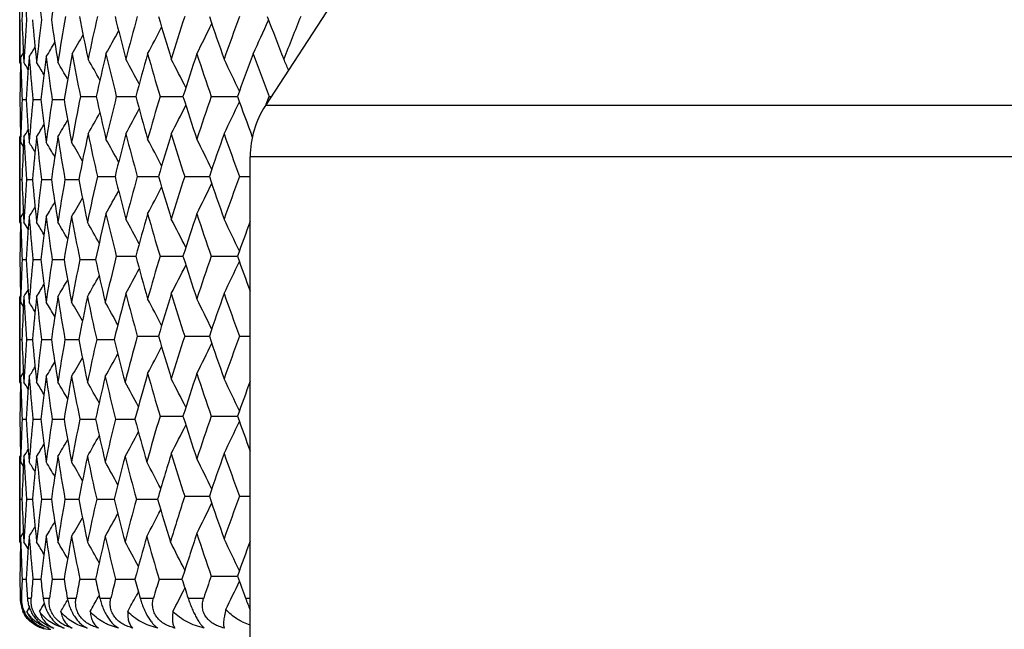
# Model space of a CAD drawing. Units: inches. Extents: x 0 to 11, y 0 to 8.5.
# Drawn here: x 6.2 to 6.5, y 3 to 3.2 of the extents above; entities that cross this region are included whole.
import ezdxf

# ---------------------------------------------------------------- set-up
doc = ezdxf.new("R2010")
doc.units = ezdxf.units.IN
doc.header["$LTSCALE"] = 0.605
doc.header["$MEASUREMENT"] = 0
doc.layers.get('0').update_dxf_attribs({"linetype": 'CONTINUOUS'})

msp = doc.modelspace()

# ---------------------------------------------------------------- linework, layer by layer
at = {"color": 7, "linetype": 'Continuous'}
for p, q in [((6.298001425800001, 3.2016907024), (6.257505606100001, 3.1393326085)), ((6.178916252100001, 3.1531852578), (6.178916252100001, 3.1804612806)), ((6.178915723099999, 3.1541851032), (6.1789161254, 3.1548947684)), ((6.1791823642, 3.152751023), (6.178916252100001, 3.1531852578)), ((6.180085554600001, 3.1562863554), (6.179235024900001, 3.1548943388)), ((6.179281897899999, 3.1531579214), (6.179235024900001, 3.1548943388)), ((6.1801533438, 3.1549407987), (6.1802447275, 3.1531852578)), ((6.1796877386, 3.1412559953), (6.1809515752, 3.1412559792)), ((6.183129536699999, 3.1412559953), (6.185671498500001, 3.1412559649)), ((6.1892993517, 3.1412559953), (6.193097126000001, 3.1412559523)), ((6.198342123300001, 3.1422558485), (6.203385834, 3.1422557958)), ((6.2098318677, 3.1422558485), (6.2160529734, 3.1422557856)), ((6.2238152416, 3.1422558485), (6.2311591355, 3.1422557758)), ((6.2401695018, 3.1422558485), (6.2485717309, 3.1422557664)), ((6.257811983400001, 3.1398043882), (6.2587510941, 3.1422558485)), ((6.2587510941, 3.1422558485), (6.2594039723, 3.1422558423)), ((6.7303258402, 3.1393326085), (6.257505606100001, 3.1393326085)), ((6.1791820703, 3.1297604995), (6.178916252100001, 3.1293260012)), ((6.178916252100001, 3.1020508827), (6.178916252100001, 3.1293260012)), ((6.179235024900001, 3.1276183276), (6.1792817089, 3.1293533395)), ((6.1802447275, 3.1293260012), (6.1801535802, 3.1275718653)), ((6.1800857008, 3.1262262622), (6.179235024900001, 3.1276183276)), ((6.7351657231, 3.1229934374), (6.2526657231, 3.1229934374)), ((6.2526657231, 2.6017979217), (6.2526657231, 3.1229934374)), ((6.1790002204, 3.1156882494), (6.1796202124, 3.1156882453)), ((6.181065128099999, 3.1156882494), (6.1829702739, 3.1156882378)), ((6.1858761737, 3.1156882494), (6.189049698, 3.1156882311)), ((6.193391126900001, 3.1156882494), (6.1978052076, 3.1156882252)), ((6.2037682809, 3.116688107), (6.209407211, 3.1166880738)), ((6.2165187982, 3.116688107), (6.2233091828, 3.1166880681)), ((6.231704248400001, 3.116688107), (6.239586485299999, 3.1166880626)), ((6.249191337, 3.116688107), (6.252665716799999, 3.1166880878)), ((6.178915723099999, 3.103050752), (6.1789161224, 3.103758228)), ((6.1800856552, 3.1051499853), (6.179235024900001, 3.1037577984)), ((6.1792818365, 3.1020235444), (6.179235024900001, 3.1037577984)), ((6.1801534561, 3.1038042636), (6.1802447275, 3.1020508827)), ((6.1791824134, 3.1016165594), (6.178916252100001, 3.1020508827)), ((6.209831711000001, 3.0911202946), (6.216053143099999, 3.0911203533)), ((6.2238150549, 3.0911202946), (6.231159334, 3.0911203623)), ((6.2401692868, 3.0911202946), (6.2485719564, 3.0911203709)), ((6.1796877158, 3.090120435), (6.1809516122, 3.0901204502)), ((6.1831294835, 3.090120435), (6.1856715655, 3.0901204636)), ((6.1892992687, 3.090120435), (6.1930972223, 3.0901204754)), ((6.198142914299999, 3.090120435), (6.203163374, 3.0901204861)), ((6.179182058099999, 3.0786251364), (6.178916252100001, 3.0781906806)), ((6.178916252100001, 3.0509143784), (6.178916252100001, 3.0781906806)), ((6.179235024900001, 3.0764822862), (6.1792817253, 3.0782180158)), ((6.1802447275, 3.0781906806), (6.1801533765, 3.0764358232)), ((6.180085655, 3.0750902193), (6.179235024900001, 3.0764822862)), ((6.1800855795, 3.0750901736), (6.179235024900001, 3.0764822862)), ((6.1801656564, 3.0766753956), (6.1801535376, 3.0764358231)), ((6.216519079099999, 3.065552473), (6.2233088786, 3.0655525093)), ((6.231704577, 3.065552473), (6.239586134500001, 3.0655525144)), ((6.2491917102, 3.065552473), (6.252665716799999, 3.0655524907)), ((6.1790002346, 3.064552617), (6.179620248099999, 3.0645526205)), ((6.181065199400001, 3.064552617), (6.1829701759, 3.0645526269)), ((6.1858763016, 3.064552617), (6.1890495437, 3.0645526326)), ((6.1933913102, 3.064552617), (6.197804998200001, 3.0645526377)), ((6.2035442602, 3.064552617), (6.2091596566, 3.0645526424)), ((6.178915723099999, 3.0519141988), (6.1789161251, 3.0526236462)), ((6.1800855599, 3.0540152856), (6.179235024900001, 3.0526232165)), ((6.1792818888, 3.0508870429), (6.179235024900001, 3.0526232165)), ((6.1801533538, 3.0526696785), (6.1802447275, 3.0509143784)), ((6.179182372200001, 3.0504801386), (6.178916252100001, 3.0509143784)), ((6.223815105, 3.0399847123), (6.2311592967, 3.0399845932)), ((6.240169344500001, 3.0399847123), (6.2485719164, 3.0399845779)), ((6.179687719199999, 3.038984851), (6.1809516073, 3.0389848254)), ((6.1831294915, 3.038984851), (6.1856715577, 3.0389848029)), ((6.1892992811, 3.038984851), (6.1930972126, 3.0389847829)), ((6.1981429311, 3.038984851), (6.203163363, 3.0389847648)), ((6.2095828137, 3.038984851), (6.2157816622, 3.038984748)), ((6.1791820987, 3.0274886919), (6.178916252100001, 3.0270541434)), ((6.178916252100001, 2.9997799704), (6.178916252100001, 3.0270541434)), ((6.179235024900001, 3.0253477248), (6.1792816739, 3.0270814827)), ((6.1800857591, 3.0239555627), (6.179235024900001, 3.0253477248)), ((6.1802447275, 3.0270541434), (6.180153644500001, 3.0253012596)), ((6.1790002124, 3.0134169546), (6.1796202354, 3.0134169529)), ((6.1810650877, 3.0134169546), (6.1829703286, 3.0134169496)), ((6.1858761013, 3.0134169546), (6.189049783500001, 3.0134169468)), ((6.1933910232, 3.0134169546), (6.1978053228, 3.0134169443)), ((6.203543889, 3.0134169546), (6.209160063, 3.0134169421)), ((6.2162455788, 3.0134169546), (6.2230143314, 3.0134169399)), ((6.231704054, 3.0144168158), (6.2395866852, 3.0144167924)), ((6.249191116, 3.0144168158), (6.252665716799999, 3.0144168056)), ((6.1800856971, 3.002878275), (6.179235024900001, 3.0014860368)), ((6.178915723099999, 3.0007798577), (6.1789161213, 3.0014864663)), ((6.1791824319, 2.9993456115), (6.178916252100001, 2.9997799704)), ((6.1792818133, 2.999752631), (6.179235024900001, 3.0014860368)), ((6.1801535011, 3.0015325034), (6.1802447275, 2.9997799704)), ((6.179687708099999, 2.9878491262), (6.1809516252, 2.9878491503)), ((6.1831294656, 2.9878491262), (6.1856715901, 2.9878491716)), ((6.1892992407, 2.9878491262), (6.193097259, 2.9878491905)), ((6.1981428765, 2.9878491262), (6.203163422999999, 2.9878492076)), ((6.2095827453, 2.9878491262), (6.215781735299999, 2.9878492236)), ((6.2235184304, 2.9878491262), (6.2308414514, 2.9878492387)), ((6.2401692155, 2.988848983), (6.248572049500001, 2.9888491077)), ((6.2168797181, 2.9838256103), (6.2161625074, 2.9824790359)), ((6.1790682862, 2.9817979217), (6.179462606, 2.9817979217)), ((6.1813675176, 2.9817979217), (6.182579087300001, 2.9817979217)), ((6.1864102327, 2.9817979217), (6.1884284174, 2.9817979217)), ((6.194253489099999, 2.9812798439), (6.194051169500001, 2.9809292023)), ((6.1941521676, 2.9817979217), (6.196959252, 2.9817979217)), ((6.2043447865, 2.9825913583), (6.204058055499999, 2.9820761225)), ((6.204525365199999, 2.9817979217), (6.208096709199999, 2.9817979217)), ((6.217438771599999, 2.9817979217), (6.2217430268, 2.9817979217)), ((6.2327790357, 2.9817979217), (6.2377784202, 2.9817979217)), ((6.2511455406, 2.9817979217), (6.2526657231, 2.9817979217)), ((6.1800010448, 2.9776944336), (6.179885129400001, 2.9775038732)), ((6.180162427000001, 2.9769626547), (6.179885129400001, 2.9775038732)), ((6.181992022799999, 2.9787964022), (6.1812095187, 2.9775038732))]:
    msp.add_line(p, q, dxfattribs=at)
for centre, radius, start, end in [((7.1298687089, 3.1301443865), 0.9509560895999999, 177.0727884256, 177.7895032147), ((7.1346172657, 3.2310336829), 0.95571152, 183.0332784702, 183.8523552911), ((7.162136293500001, 3.2846686412), 0.9833468786, 186.083177857, 186.8829129007), ((7.194107731799999, 3.0207898893), 1.0156119271, 170.8974864165, 171.7328474578), ((7.124173974500001, 3.1541840393), 0.9452582520999999, 179.2338444244, 179.9569199596), ((7.1293161599, 3.2034755279), 0.9504028995, 182.2101382971, 182.9272272365), ((7.1340554007, 3.1026497408), 0.9551484904, 176.1475486766, 176.9671475582), ((7.1515453047, 3.2562590958), 0.9726954048, 185.2755717593, 186.082895687), ((7.160988071599999, 3.0491140314), 0.9821906958, 173.1169061999, 173.9176206419), ((7.190967912100001, 3.3123721008), 1.0124349688, 188.2655289034, 189.0462489239), ((7.2060246323, 2.9916141959), 1.0276792845, 170.1270922276, 170.9544663754), ((7.250293099999999, 3.3760939795), 1.0727031757, 191.1953568005, 191.9389218868999), ((7.270622845, 2.9279972724), 1.0934783441, 167.3306614589, 168.0620839358), ((7.3290322977, 3.4452791525), 1.1534913635, 193.9181522697, 194.6171559513), ((7.3557562614, 2.8561465114), 1.1811028889, 164.6992095403, 165.3840210366), ((7.4309819703, 3.5247220079), 1.2593056125, 196.463770948, 197.1119139355), ((7.4652105259, 2.773141014), 1.2951105578, 162.2569924755, 162.889383505), ((7.5603573052, 3.6177389732), 1.3952993274, 198.8112098238, 199.4039036821), ((7.6037577842, 2.6753807577), 1.441301256, 160.0216315288, 160.5974674872), ((5.572371237400001, 3.4746428317), 0.7521001901000001, 334.9245467012, 335.8288840816), ((7.7235418556, 3.7287610489), 1.5691343976, 200.9456488944, 201.4798398195), ((7.7786660064, 2.5579605004), 1.6283571535, 158.0049476439, 158.521565511), ((5.5965915298, 3.4972012753), 0.6989292709, 330.7692212204, 331.4547830423), ((5.5930778878, 3.4903545118), 0.7104259929000001, 331.9145133793, 332.6907049505), ((5.585762549299999, 3.4827392002), 0.7273892202, 333.2986579007, 334.1481979191), ((5.5981086855, 3.5066020726), 0.6862582858, 329.1694673367001, 329.6198029124), ((5.5978760804, 3.5030180834), 0.6913054361, 329.8591043793, 330.4371426257), ((5.5978083463, 3.5097262109), 0.6834611315000001, 328.7234699308, 329.0286742663), ((7.1249829539, 3.1303136423), 0.9460673096, 178.5546015048, 179.3372938468), ((7.1275677746, 3.1795474427), 0.9486531493000001, 181.594052852, 182.3133160006), ((5.597707704099999, 2.7973967568), 0.6825941995, 31.1904643867, 31.4147864477), ((7.1393591964, 3.0784376183), 0.9604640177, 175.4341994108, 176.2499387402), ((7.146555095, 3.2319347421), 0.9676835441, 184.5663339873, 185.3769058589), ((5.5979871279, 2.7997351092), 0.6846319569, 30.701542242, 31.0819131501), ((7.1707351929, 3.0240864806), 0.9920075955, 172.4228109661, 173.2167587279), ((7.182950694400001, 3.2873412889), 1.0043325663, 187.5779889761, 188.3636338851), ((5.598032224500001, 2.8035176647), 0.6884965464, 30.0068766058, 30.5221376946), ((7.2207010796, 2.9652202754), 1.0425729891, 169.4619871158, 170.2791898121), ((7.2389564386, 3.3499821856), 1.061144846, 190.5389755991, 191.2889380975), ((5.5974057149, 2.8098104874), 0.6947454122, 29.08100424369999, 29.714905106), ((7.2902700252, 2.8997368615), 1.1136124658, 166.7015296847, 167.4215112967), ((7.31411991, 3.4177133552), 1.1381251769, 193.2996779707, 194.0062316186), ((5.5951673552, 2.8161725332), 0.7041416951999999, 27.9547416576, 28.6876797214), ((7.3811535886, 2.8253583002), 1.2074284728, 164.1123484743, 164.7841229836), ((7.411992024400001, 3.4952373495), 1.239499902, 195.8889813058, 196.5455403632), ((5.5899868344, 2.8234390513), 0.718135387, 26.6083774856, 27.4233946198), ((7.497309349, 2.7390344342), 1.3288054365, 161.7170359168, 162.3352714758), ((7.536532687799999, 3.5857482457), 1.3701251827, 198.2843686059, 198.8860766209), ((5.579974063099999, 2.8313330244), 0.7386318143, 25.0393444339, 25.9186603483), ((7.644000243200001, 2.6369189892), 1.4841112213, 159.531795494, 160.0927839613), ((7.6937227889, 3.6934696406), 1.5371988842, 200.4696435455, 201.0132148343), ((5.5678598279, 2.8419904158), 0.7623823753, 23.8907552775, 24.173355699), ((7.124713112699999, 3.1521945995), 0.9457974431, 180.6626681341, 181.4456308374), ((7.126962006599999, 3.1029838196), 0.948047097, 177.6863700209, 178.4061371178), ((7.1384991739, 3.204015636), 0.9596019951000001, 183.7499202593, 184.5663521522), ((7.1449913964, 3.0507094638), 0.9661143368, 174.6222107235, 175.4340592638), ((7.1692832801, 3.2582490719), 0.9905450062000001, 186.7830265287, 187.5781078356), ((7.1804234299, 2.9955180283), 1.0017816595, 171.6349951276, 172.4226023387), ((7.2179671062, 3.3168145352), 1.0397976989, 189.7203305438, 190.4836435432), ((7.234611148099999, 2.9353589384), 1.0567212608, 168.7090427036, 169.5172465534), ((7.287524885, 3.384156075), 1.1107984612, 192.578175014, 193.2999486603), ((7.3093131849, 2.8679537748), 1.1331817129, 165.9916307253, 166.7012355185), ((7.3776803203, 3.4582021438), 1.2038273015, 195.2155760457, 195.8893310234), ((7.405779309600001, 2.791065617), 1.233034321, 163.4520367963, 164.1120103064), ((7.4930087488, 3.5441014333), 1.3242901255, 197.6644708888, 198.2847882696), ((7.5286033654, 2.7014097904), 1.3617661575, 161.1112831274, 161.7166593521), ((5.5801771333, 3.4530681998), 0.7384011892, 334.0821132344, 334.9617494895), ((7.6378035016, 3.6453414409), 1.4775182127, 199.9069536995, 200.4427372826), ((5.5953944672, 3.4682028828), 0.7038773782, 331.3131274309, 332.0463832551), ((5.590201644, 3.4609492895), 0.7178882259, 332.5773986196, 333.3927414414001), ((6.282665723099999, 3.1229934374), 0.03, 147, 180), ((5.5982779578, 3.4788365239), 0.6882050922, 329.4787368718, 329.9942781976), ((5.597644862899999, 3.4745526169), 0.6944644039, 330.2859118759001, 330.9201084949), ((5.5979870991, 3.4849315956), 0.6822604229000001, 328.5860925237999, 328.8105431428), ((5.5982484713, 3.4826063673), 0.6843204822, 328.9189647199, 329.2995376941), ((7.134655822, 3.1798965578), 0.9557499247, 183.0330456646, 183.8520934436), ((7.1533399821, 3.0260751949), 0.9744987303, 173.9179395027, 174.7237346455), ((7.1620995913, 3.2335215471), 0.983309131, 186.0827199344, 186.8824889678), ((7.1937959374, 2.9697110931), 1.015295124, 170.9549877632, 171.7334746407), ((7.207228547000001, 3.2910958338), 1.0288994776, 189.0459245419, 189.8157737253), ((7.25366077, 2.9077330677), 1.0761394865, 168.0625429008, 168.8579645591), ((7.272864425800001, 3.356998997), 1.0957718243, 191.9384966333, 192.6683576189), ((5.596922884600001, 2.7874908172), 0.6985523288, 28.5452088173, 29.23118399510001), ((7.3342349253, 2.8379130346), 1.158858415, 165.3846638217, 166.0804009501), ((7.3585971728, 3.4291187883), 1.1840422055, 194.61660901, 195.2996916317), ((5.5934138747, 2.7943316001), 0.7100477562999999, 27.309225018, 28.0858789696), ((7.4377063993, 2.7577657236), 1.2663276877, 162.8901171993, 163.5346387842), ((7.4687095503, 3.512462348), 1.2987761033, 197.1112580339, 197.7418373877), ((5.5861075236, 2.8019412913), 0.727005473, 25.85167766349999, 26.7017191173), ((7.568961229099999, 2.6637981944), 1.4044025311, 160.5982800727, 161.1871069959), ((7.6080066525, 3.6106433157), 1.4458114711, 199.4031531232, 199.9771680891), ((7.1241440325, 3.1283267696), 0.9452283098, 180.0429688206, 180.7661169635), ((7.1300412854, 3.0790035963), 0.9511287161, 177.0729854216, 177.7895764905), ((5.598180550199999, 2.7730059121), 0.6830290843000001, 30.9715886299, 31.2770059809), ((5.598478928, 2.7761249979), 0.6858304812, 30.3803585568, 30.83100412889999), ((5.5982267102, 2.780584374), 0.6907966692, 29.5806211491, 30.1567716812), ((7.1240854064, 3.1030501226), 0.9451696837000001, 179.2338593602, 179.957074963), ((7.129472540599999, 3.1523488035), 0.950559465, 182.2102942297, 182.9273367953), ((7.1337479475, 3.0515331294), 0.954840528, 176.1474310872, 176.9672358838), ((7.1519791511, 3.205168886), 0.9731314885, 185.2758698484, 186.082774587), ((7.1603887574, 2.9980464142), 0.9815876819, 173.1166394274, 173.9177887393), ((7.191692128, 3.261349637), 1.0131677728, 188.2659594913, 189.046059459), ((7.2046642531, 2.9407020446), 1.0263008855, 170.1830007559, 170.9547780207), ((7.2499771965, 3.3228999815), 1.0723816787, 191.1410942457, 191.8846850287), ((7.2684845848, 2.8773259414), 1.0912905453, 167.3298098726, 168.1162967722), ((7.3304419335, 3.3945078596), 1.1549469956, 193.9188636616, 194.6169363316), ((7.3539784836, 2.805481983), 1.1792640873, 164.698483188, 165.3843133173), ((7.4328961943, 3.4741710631), 1.2613067583, 196.4645883097, 197.111656853), ((7.4628269856, 2.7227483282), 1.2926143056, 162.2561514792, 162.8897185666), ((7.5629338714, 3.5675046732), 1.3980285647, 198.8121189592, 199.4036138312), ((7.600571906799999, 2.6253783904), 1.4379202628, 160.0206906212, 160.5978396034), ((5.5934735988, 3.4390047753), 0.7099765045, 331.9146588004, 332.6914171068), ((5.586162777999999, 3.4313992888), 0.7269402854000001, 333.2988038479999, 334.1489491519), ((5.598283282000001, 3.4507518486), 0.6907277079, 329.8437328814, 330.4199362148), ((5.5969861185, 3.4458419224), 0.6984761197, 330.7693653735, 331.4554399749), ((5.5982370593, 3.4583287024), 0.6829592361, 328.7235091457, 329.028970298), ((5.598532161100001, 3.4552122148), 0.6857648276, 329.169508187, 329.6202140997), ((7.1250201297, 3.0791760624), 0.9461044997, 178.5544628535, 179.3371975858001), ((7.1396552582, 3.0272776421), 0.9607610056, 175.4342117056, 176.2496404164), ((7.1461238454, 3.1807634464), 0.9672508965000001, 184.5663155152, 185.3771918473), ((7.1713041623, 2.9728746932), 0.9925815189, 172.4228360942, 173.2162681617), ((7.182269815, 3.2361138544), 1.0036456468, 187.5779713424, 188.364097906), ((7.2209179112, 2.9140392303), 1.0427942921, 169.5176351563, 170.2787372541), ((7.2366877092, 3.2964137254), 1.0588353095, 190.4834087933, 191.2348152917), ((7.2909308754, 2.8484447962), 1.1142913715, 166.7015630717, 167.4737257856), ((7.3127238443, 3.3662447813), 1.1366901693, 193.2995782203, 194.0069740487), ((5.5955856515, 2.7652720215), 0.7036624939, 27.9538172709, 28.68732643320001), ((7.3829524919, 2.7737129802), 1.20929794, 164.1124954249, 164.7831845639), ((7.410123892300001, 3.4435665193), 1.2375568669, 195.8888684499, 196.5464124208), ((5.590406019, 2.772527132), 0.7176608636, 26.6074113919, 27.4230452468), ((7.4997339767, 2.6871009335), 1.331357683, 161.7172035107, 162.3342111542), ((7.534048625900001, 3.5337878203), 1.3675080557, 198.2842445069, 198.8870623293), ((5.5803979176, 2.7804095691), 0.7381584115000001, 25.0383559166, 25.9183173903), ((7.127358287100001, 3.1284050919), 0.9484435812, 181.5939232988, 182.3134168807), ((5.598134039800001, 2.7465291526), 0.6820913086, 31.1898150094, 31.4143288393), ((5.598403888099999, 2.7488583319), 0.6841420427, 30.7007716142, 31.0814561629), ((5.5984354935, 2.7526274288), 0.688025166, 30.0059863384, 30.5216796023), ((5.5978459523, 2.7578058359), 0.6941157131999999, 29.0999679946, 29.732257927), ((7.6426063099, 2.5862763215), 1.4826325415, 159.6328442678, 160.0923482397), ((7.308502700499999, 2.8170363104), 1.1323426927, 165.9924126247, 166.7545439132), ((7.378116362899999, 3.4071633846), 1.2042732978, 195.2145772334, 195.8880994564), ((7.4058995378, 2.7399215112), 1.2331521846, 163.4532494104, 164.1131758625), ((7.4935477486, 3.49310962), 1.3248471379, 197.6633234798, 198.2833943913), ((7.5287180913, 2.6502689262), 1.3618766283, 161.1126372167, 161.7179779385), ((7.6361943978, 3.5935836447), 1.4757931748, 199.9055135653, 200.3671703594), ((7.124866245, 3.1010605879), 0.9459505765, 180.6626546625, 181.4454719716), ((7.1271042153, 3.0518460037), 0.9481893037000001, 177.6865807879, 178.4062255712), ((7.138676686799999, 3.1528876852), 0.9597795887, 183.7496806369, 184.5659899435), ((7.1451509926, 2.9995664843), 0.9662739787000001, 174.6226599586, 175.4344025156), ((7.169489874, 3.2071300828), 0.9907520445999999, 186.7825674853, 187.5775097601), ((7.1805951518, 2.9443691206), 1.0019535786, 171.6356692477, 172.4231679038), ((7.2182080153, 3.265707946), 1.0400399457, 189.7196637695, 190.4828241338), ((7.2342663838, 2.8843026962), 1.0563677323, 168.7648967396, 169.5181003219), ((7.2863077393, 3.3307244636), 1.1095458638, 192.5240329325, 193.2464897192), ((5.5954440641, 3.4170583425), 0.703829477, 331.3118427873, 332.0451369649), ((5.5902686217, 3.409796855), 0.7178209247, 332.5761440591, 333.3915548603), ((5.5802631738, 3.4019083948), 0.7383131316, 334.0808989149, 334.9606352637), ((5.5976897492, 3.4225372061), 0.6943016808, 330.2668631458999, 330.8989495425), ((5.5982167784, 3.4315084279), 0.6843669234, 328.9176542177, 329.2981851616), ((5.5982686203, 3.4277248889), 0.688225165, 329.4774330144, 329.9929413419), ((5.597940346100001, 3.4338431902), 0.6823247762000001, 328.5847766721, 328.8091943100999), ((7.134727849500001, 3.1287690905), 0.9558222668, 183.0332873115, 183.852292009), ((7.153001494400001, 2.9749686252), 0.9741591018000001, 173.9175116403, 174.7236065327), ((7.162330385800001, 3.1824189127), 0.9835420897, 186.0831886684, 186.882787153), ((7.1933157189, 2.9186408789), 1.0148106417, 170.9543555062, 171.7332327558), ((7.2076382649, 3.2400381885), 1.0293163123, 189.0466087038, 189.8161649121), ((7.252234157899999, 2.8568763485), 1.0746860715, 168.1158238006, 168.8578587388), ((7.2720056349, 3.3036888454), 1.094895358, 191.8853556091, 192.6156689387), ((7.3326991458, 2.7871550599), 1.1572770984, 165.3835588946, 166.1312551227), ((7.3593920001, 3.3782137015), 1.1848694263, 194.6176861655, 195.3003067766), ((7.4366939896, 2.7069151693), 1.265276285, 162.8889567576, 163.5340284587), ((7.4698107367, 3.4616953548), 1.2999369391, 197.1124961245, 197.7425269544), ((7.5676418808, 2.6130938814), 1.403014906, 160.5969864995, 161.186409876), ((7.6095142904, 3.5600758405), 1.4474221509, 199.4045307902, 199.977921053), ((7.124065855, 3.077191682), 0.9451501323999999, 180.0430302236, 180.7662133675), ((7.129823594199999, 3.0278762246), 0.9509109091, 177.0728375277, 177.7895680434), ((5.597979106, 2.7217672882), 0.6832545106999999, 30.9702762179, 31.2755878625), ((5.598259364500001, 2.7248775696), 0.6860761034999999, 30.3791198113, 30.82959427760001), ((5.5979779603, 2.7293233486), 0.69107454, 29.57949236369999, 30.1553708645), ((5.596702237200001, 2.7351030086), 0.6986621493999999, 28.5660791328, 29.2498224232), ((5.5931465486, 2.7430723971), 0.7103416218, 27.308187729, 28.0844971275), ((5.585813322100001, 2.7506764365), 0.7273262154000001, 25.8507376669, 26.70037554760001), ((7.3547098325, 2.7541483883), 1.1800214808, 164.6985795554, 165.4341799724), ((7.4303937489, 3.4222823667), 1.2586937816, 196.4639956713, 197.1124515408), ((7.4653589139, 2.6708138819), 1.2952689213, 162.2566258458, 162.8889375757), ((7.5595839089, 3.5152111356), 1.3944845003, 198.811465106, 199.4045036467), ((7.6039718098, 2.573021221), 1.4415325707, 160.0212286067, 160.5969706958), ((7.124138153, 3.0519130519), 0.9452224306, 179.2338149225999, 179.9569264785), ((7.1292194586, 3.1012011884), 0.95030615, 182.210160702, 182.927331162), ((7.1340145149, 3.0003797071), 0.9551076172, 176.1474404419, 176.9670684499), ((7.151404239600001, 3.1539764369), 0.9725538856999999, 185.2756506271, 186.0830862821), ((7.160953621699999, 2.9468441062), 0.9821563388, 173.1167262204, 173.9174630505), ((7.190766687999999, 3.2100742484), 1.0122320066, 188.2656607637, 189.0465320149), ((7.205565686900001, 2.8894133993), 1.0272150283, 170.1831620929, 170.954302176), ((7.248641359600001, 3.2714942304), 1.0710190275, 191.1407224275, 191.8853072236), ((7.2691840109, 2.8260319377), 1.0920074142, 167.3835134285, 168.1157671654), ((7.326854447300001, 3.3404664418), 1.1512471405, 193.8667784113, 194.5669816593), ((5.592886156, 3.3881752526), 0.7106383758, 331.9152596976, 332.6912248780999), ((5.5855642468, 3.3805576191), 0.7276065914000001, 333.2993784513, 334.1486691492), ((5.596435099400001, 3.3941540675), 0.698969288, 330.7500366652, 331.4334521139), ((5.5976905372, 3.4075153508), 0.6835931059, 328.7242794642, 329.0294320388), ((5.597968202300001, 3.4044035349), 0.6864161166, 329.1702745302, 329.6205152602), ((5.5976979818, 3.3999467008), 0.6913992873999999, 329.8444939139, 330.4200888021), ((7.139508477100001, 2.9761579575), 0.9606135043999999, 175.4344005222, 176.2500140851), ((7.1465176774, 3.1296570254), 0.9676457203000001, 184.5661211477, 185.3767257745), ((7.170946859500001, 2.9217930086), 0.992220361, 172.4231433579, 173.2169217208), ((7.182842765399999, 3.1850496746), 1.0042228775, 187.5776420932, 188.3633735068), ((7.2203203978, 2.863022938), 1.0421852299, 169.5180534261, 170.2796547075), ((7.2374694629, 3.2454152209), 1.0596287733, 190.4829527133001, 191.2338499312), ((7.2891243038, 2.797739054700001), 1.1124345937, 166.7545654315, 167.4751572379), ((7.312104746699999, 3.3129405965), 1.1360485744, 193.2466115514, 193.9543011553), ((7.3807809429, 2.7232058326), 1.2070375917, 164.1129213691, 164.8340938285), ((7.4116079112, 3.3928411995), 1.2390962234, 195.8882816394, 196.5450553248), ((7.4978462788, 2.6366044255), 1.329365119, 161.7177916616, 162.3357672862), ((7.5359958261, 3.4832798751), 1.36955353, 198.2835779973, 198.8855372969), ((7.1250758601, 3.0280411794), 0.9461602193, 178.5546490381, 179.3372790763), ((7.1275906781, 3.0772756507), 0.9486760273, 181.593959181, 182.3132210359), ((5.5977919922, 2.6951707139), 0.6824988965000001, 31.19090696679999, 31.4152623831), ((5.5980730188, 2.6975094039), 0.6845350756999999, 30.70195717329999, 31.0823863693), ((5.5981206093, 2.7012923574), 0.6883972641, 30.0072378745, 30.5226063419), ((5.5975396322, 2.7064815707), 0.6944748268000001, 29.1012593725, 29.73317567489999), ((5.5953477209, 2.7128228656), 0.7037931127, 27.97922086119999, 28.7105368348), ((5.5900843235, 2.7212123141), 0.7180285115, 26.6086953323, 27.4238491437), ((5.5800768115, 2.7291057856), 0.738520315, 25.0396306943, 25.9190977198), ((7.640393612, 2.5359878104), 1.4802636944, 159.6337399619, 160.0940141018), ((7.4041168186, 2.6892775121), 1.2313032426, 163.4515508395, 164.1607928019), ((7.4934870949, 3.4419882527), 1.3247937084, 197.6647045152, 198.2847621166), ((7.528067735, 2.5993168578), 1.3612018301, 161.1110835255, 161.7166872571), ((7.6359786754, 3.5424115241), 1.4755779584, 199.907030663, 200.3687279577), ((7.1247181559, 3.0499241441), 0.9458024884, 180.6627063353, 181.4457086997), ((7.1269225579, 3.0007143589), 0.948007632, 177.6863754888, 178.4062156211), ((7.1385571671, 3.101749532), 0.9596601623000001, 183.7499942185, 184.5663442384), ((7.1449031384, 2.948446131), 0.9660257801000001, 174.6221816382, 175.4340723693), ((7.169397669199999, 3.1559934073), 0.9906603663, 186.7831345458, 187.5780917753), ((7.1802777651, 2.8932671661), 1.0016346636, 171.6349313768, 172.422622935), ((7.2181458615, 3.2145765706), 1.0399794089, 189.7204702837, 190.4836197415), ((7.2338674072, 2.8332279578), 1.0559645304, 168.763916906, 169.5173537649), ((7.2862806461, 3.2796032435), 1.1095225485, 192.5250602172, 193.2474809200999), ((7.307331279900001, 2.7661604163), 1.1311431683, 166.0430047359, 166.7537023858), ((7.3760923025, 3.3534940346), 1.2021800379, 195.1659542521, 195.8404429793), ((5.590327239400001, 3.3586095404), 0.7177454703, 332.5775926247999, 333.3931434464), ((5.580307986599999, 3.3507300921), 0.7382545351, 334.0822997858, 334.9621595387), ((5.5978013427, 3.3713164353), 0.6941630028, 330.2683321679, 330.9005995059999), ((5.595597648099999, 3.3649880038), 0.7034981785, 331.290946178, 332.0226335149001), ((5.598362140800001, 3.3802634177), 0.6841864301999999, 328.9191492727001, 329.2998203015), ((5.5983936803, 3.3764938999), 0.6880694649, 329.4789192571, 329.9945929218999), ((5.5980994742, 3.3825885147), 0.6821273966, 328.5862782928, 328.8107876123), ((7.4373021533, 2.6556205871), 1.2659040542, 162.8902154244, 163.5821096832), ((7.4681738914, 3.4100208204), 1.2982142301, 197.1110565617, 197.7418829099001), ((7.56966884, 2.5612829821), 1.4051508024, 160.5985049277, 161.186994152), ((7.6072880278, 3.5081123775), 1.4450475873, 199.4029294743, 199.9772242218), ((7.124139584500001, 3.0260548428), 0.9452238618000001, 180.0428887702, 180.7660822583), ((7.130097934199999, 2.9767292363), 0.9511854178, 177.072933624, 177.7895235487), ((7.1345908795, 3.0776206222), 0.9556848573000001, 183.0330075438, 183.852077248), ((5.5982609927, 2.6707843291), 0.6829348828, 30.9715169467, 31.27699492590001), ((7.1534654695, 2.9237910963), 0.9746248084, 173.9180055662, 174.7236632098), ((7.161971063999999, 3.131234771), 0.9831797466, 186.0826491318, 186.8824903367), ((5.598559230499999, 2.6739024794), 0.6857368832999999, 30.3802594921, 30.830992972), ((7.1939935377, 2.8674095426), 1.0154949352, 170.9550860151, 171.733387568), ((7.207028111000001, 3.1887902158), 1.0286962265, 189.0458228114, 189.8157922223), ((5.5983068797, 2.6783605105), 0.6907038699, 29.5805237871, 30.1567601743), ((7.2531636594, 2.8055624261), 1.0756321798, 168.1167737004, 168.8581068156), ((7.2710983178, 3.2523415667), 1.0939640894, 191.8843417501, 192.6152278901), ((5.597054240199999, 2.6841464367), 0.6982680589, 28.5670148602, 29.2511927165), ((7.332871111799999, 2.7359901259), 1.1574506701, 165.4354889694, 166.1318839679), ((7.3562772135, 3.3242265871), 1.1816407051, 194.5657815324, 195.2500624562), ((5.5936031931, 2.690967828), 0.7096740934, 27.3353288656, 28.1105227011), ((5.5861936625, 2.6997139505), 0.7269090814, 25.851521532, 26.7017238079), ((7.1241116168, 3.0007792532), 0.9451958940999999, 179.2339063952, 179.9571302462), ((7.129520761799999, 3.0500795136), 0.9506077045, 182.2103029385, 182.9273371988), ((7.133759396399999, 2.9492625483), 0.9548519433, 176.1475201358, 176.967292075), ((7.152050887100001, 3.1029036848), 0.9732034258, 185.2758390369, 186.0826613982), ((7.160381507699999, 2.8957781959), 0.9815801875, 173.1167674998, 173.9179002671), ((7.191790829099999, 3.1590914341), 1.0132672446, 188.2658904101, 189.045891671), ((7.2046361472, 2.8384385826), 1.0262719578, 170.1831651014, 170.9549421056), ((7.250107670599999, 3.2206523496), 1.0725141505, 191.1409889422, 191.8844665975), ((7.2678312998, 2.7751983012), 1.0906217583, 167.3834792578, 168.116594811), ((7.3288612865, 3.2898322762), 1.1533152853, 193.8670769653, 194.5659591752), ((7.3520240115, 2.7037352022), 1.1772406024, 164.7484499407, 165.4352788736), ((7.4308759024, 3.3692868812), 1.259195338, 196.4164538244, 197.0644273013), ((7.461309779500001, 2.6209607033), 1.2910220575, 162.2560773612, 162.9368305256), ((5.586247967799999, 3.3290887384), 0.7268467579000001, 333.2985168691, 334.1488067416), ((7.5632397088, 3.4653327546), 1.3983499128, 198.8119349386999, 199.4032757389), ((7.6003728088, 2.5231863463), 1.4377062778, 160.0209506641, 160.5981676908), ((5.5971015074, 3.3426584865), 0.6982127273000001, 330.7489766948, 331.4332176121), ((5.593650145800001, 3.3358385238), 0.7096197644, 331.889643111, 332.6649156086), ((5.5985974717, 3.3529059771), 0.6856910772, 329.1691850173, 329.619955703), ((5.5983526802, 3.348444229), 0.6906496887000001, 329.8434128226, 330.4197025789), ((5.598299802000001, 3.3560233662), 0.6828881808, 328.7231837092, 329.0286876384999), ((7.4988288703, 2.5851189594), 1.3304073532, 161.7168260469, 162.3794395192), ((7.5338175651, 3.4314466938), 1.3672669037, 198.284522887, 198.8874275824), ((7.124991409400001, 2.9769046284), 0.9460757806, 178.5543863078, 179.3371698803), ((7.1273115301, 3.0261325158), 0.9483968189, 181.5939014209, 182.3134543811), ((5.598138427, 2.6442654227), 0.6820838209000001, 31.1894793827, 31.4140060253), ((7.1396482172, 2.9250051824), 0.9607540425, 175.4341367849, 176.2495444168), ((7.146060465900001, 3.0784879161), 0.9671874181, 184.5663918843, 185.3772946192), ((5.5984053453, 2.6465927785), 0.6841380281999999, 30.7004323208, 31.0811347978), ((7.171319444500001, 2.8705987489), 0.9925972193000001, 172.4227130876, 173.2161065068), ((7.182188039500001, 3.1338334524), 1.0035634461, 187.5780980476, 188.3642631771), ((5.5984326028, 2.650359264), 0.6880262608, 30.0056480834, 30.5213602499), ((7.2209585025, 2.8117568468), 1.0428361385, 169.5174670472, 170.2785137948), ((7.2365843326, 3.194126104), 1.0587307728, 190.4835827529, 191.2350389912), ((5.597839861900001, 2.6555358477), 0.6941205436, 29.09962814590001, 29.7319423586), ((7.2900799957, 2.746362361), 1.11341974, 166.7538361778, 167.473716711), ((7.3109392347, 3.2615451183), 1.1348548862, 193.2474013151, 193.9557630946), ((5.5956382797, 2.6618645989), 0.7034536604, 27.9775795153, 28.7093227496), ((7.381023361, 2.671973303), 1.2072968209, 164.1610492836, 164.8326685417), ((7.4078373664, 3.3386368268), 1.2351774582, 195.8403236412, 196.4989525505), ((5.5905279863, 2.6691028447), 0.7173505777, 26.6355083334, 27.4497202457), ((5.580386886599999, 2.6781374556), 0.7381688659000001, 25.0380501268, 25.9180282575), ((7.6428140788, 2.4839185722), 1.4828572562, 159.6325226316, 160.091940534), ((7.1246413756, 2.9987862867), 0.9457256854, 180.6626309468, 181.0292772933), ((7.1278386422, 2.9495485545), 0.9489241948999999, 177.6867937446, 178.0524171295), ((7.137315898400001, 3.0505236791), 0.9584156387, 183.7494710531, 184.112076343), ((7.1475434547, 2.8970816647), 0.9686759389, 174.6233483897, 174.9827463727), ((7.1670378168, 3.1045607205), 0.9882819251, 186.7821980459, 187.1356215785), ((7.184528351699999, 2.8415383495), 1.0059263525, 171.6367311787, 171.9849482806), ((7.214592622200001, 3.1628079814), 1.0363702828, 189.7191524956, 190.0587395336), ((7.2398583172, 2.7809466914), 1.0620638762, 168.7662780493, 169.0989126989), ((7.281413056900001, 3.2273534148), 1.1045291308, 192.5234024038, 192.8451522661), ((7.3152650188, 2.7131110255), 1.1393043114, 166.0458418136, 166.3592001761), ((7.369726049400001, 3.3005904873), 1.1955729465, 195.1640027316, 195.4646730418), ((7.4133915491, 2.6354582114), 1.240958257, 163.5029023053, 163.7940671888), ((7.4828851375, 3.3854189218), 1.3136495642, 197.6165522156, 197.8936801518), ((7.5393047012, 2.5444217581), 1.3730508252, 161.1144599471, 161.4251463051), ((5.579760757000001, 3.2998784754), 0.7388705484, 334.1816830667, 334.9601610617), ((7.6304549152, 3.4892184462), 1.4696836189, 199.9049427886, 200.1975665094), ((5.5898487517, 3.3069624542), 0.7181220511, 332.6917194074001, 333.3626075891), ((6.1894520027, 2.9819981508), 0.010385839, 181.1046970766, 212.9395336121), ((6.188830200599999, 2.9814787678), 0.009373043499999999, 178.048688147, 207.6294290765), ((5.5979325766, 3.3294114234), 0.6847002884000001, 329.072133286, 329.3150211654), ((5.598159984500001, 3.3255210353), 0.6883529878, 329.6301713165001, 329.9600725965), ((5.597478345800001, 3.3203885395), 0.6945460665000001, 330.4171439199, 330.8499411967), ((5.5955429034, 3.3139065253), 0.7035717876, 331.4363004325, 331.8965868161), ((6.317366797, 3.0061756559), 0.0705657759, 200.2099487424, 203.5234032683), ((6.1886872591, 2.9816712946), 0.009738817299999999, 208.922484333, 213.0998486795), ((6.188978979, 2.981433325), 0.0096371535, 249.5589086969, 253.0983006329), ((6.188915723099999, 2.9817979217), 0.01, 250.9090909091, 270), ((6.1928504422, 2.9834387027), 0.0116201591, 251.7464063561, 255.038955664), ((6.192151367, 2.9784897586), 0.0066856826, 244.7794534154, 249.8706894563)]:
    msp.add_arc(centre, radius, start, end, dxfattribs=at)
for points, knots in [([(6.1813675176, 2.9817979217), (6.181404622000001, 2.9812817996), (6.181553985700001, 2.980220856), (6.1820026383, 2.9786388954), (6.182693263099999, 2.9770859351), (6.1836039847, 2.9756528638), (6.184679865, 2.9744202712), (6.1858516585, 2.9734329508), (6.1870588854, 2.9726968199), (6.1878917105, 2.9723479498), (6.1883006239, 2.9722124487)], [0, 0, 0, 0, 0.124149416, 0.2561542524, 0.3932957376, 0.5304678169, 0.6619991156, 0.7843043723, 0.8966459364, 1, 1, 1, 1]), ([(6.1892107368, 2.9724032761), (6.188741470399999, 2.9725581614), (6.1878045211, 2.9729364423), (6.186469112, 2.9737090364), (6.1852313024, 2.9747106552), (6.1841617471, 2.9759309192), (6.183331609600001, 2.9773238753), (6.1827864015, 2.9788138689), (6.1825312801, 2.9803196736), (6.1825367742, 2.9813159474), (6.182579087300001, 2.9817979217)], [0, 0, 0, 0, 0.1193493531, 0.2431904041, 0.3713022478, 0.5021883699, 0.6330283536, 0.7606789383, 0.8831475375, 1, 1, 1, 1]), ([(6.1864102327, 2.9817979217), (6.186543610499999, 2.980732472), (6.1869501181, 2.9791151066), (6.1878665836, 2.9770937081), (6.1887540615, 2.9756629202), (6.189774229299999, 2.9744309528), (6.190864599199999, 2.9734421656), (6.1919720713, 2.9727034716), (6.1927346163, 2.9723493492), (6.193106710199999, 2.9722124487)], [0, 0, 0, 0, 0.2632752531, 0.4038975594, 0.5431845926, 0.6747697179000001, 0.7948291398, 0.9027878026, 1, 1, 1, 1]), ([(6.1956885252, 2.9722124487), (6.1951698757, 2.9723446572), (6.1941330575, 2.9726801594), (6.192643812899999, 2.9734074944), (6.1912570575, 2.9743878316), (6.1902544976, 2.9754168041), (6.1895868081, 2.9763515446), (6.1890281501, 2.9773357955), (6.1885420684, 2.9786372183), (6.188304882200001, 2.9802357871), (6.188356886599999, 2.9812899175), (6.1884284174, 2.9817979217)], [0, 0, 0, 0, 0.1215447889, 0.2466311319, 0.3749802657, 0.5053560042, 0.5706311817, 0.6354163156, 0.761961833, 0.8835009296999999, 1, 1, 1, 1]), ([(6.1941521676, 2.9817979217), (6.194243987799999, 2.9812802731), (6.1944874214, 2.9802214442), (6.1950185808, 2.9786468864), (6.1957262322, 2.9771014754), (6.196582932, 2.9756737256), (6.1975388387, 2.9744425691), (6.1985381043, 2.9734528319), (6.199535617, 2.972711742), (6.2002210527, 2.9723511862), (6.200553236, 2.9722124487)], [0, 0, 0, 0, 0.1319543536, 0.2721767568, 0.4163990929, 0.5577389284000001, 0.6891599084000001, 0.8066047586, 0.9096446105, 1, 1, 1, 1]), ([(6.2041442714, 2.9722124487), (6.203608270599999, 2.9723441336), (6.2025405703, 2.9726774561), (6.2010112312, 2.9734030701), (6.199599152699999, 2.9743822895), (6.1983909089, 2.9756159463), (6.1974810486, 2.9770637521), (6.196935102899999, 2.9786400229), (6.1967592162, 2.9802424221), (6.1968619092, 2.9812924746), (6.196959252, 2.9817979217)], [0, 0, 0, 0, 0.1246004278, 0.2516764279, 0.3807366867, 0.5105150556, 0.6388323491, 0.7635597513, 0.8837985351000001, 1, 1, 1, 1]), ([(6.204525365199999, 2.9817979217), (6.2046433909, 2.9812803044), (6.2049302258, 2.9802236661), (6.205495731, 2.9786521824), (6.2062030859, 2.9771100145), (6.207022221799999, 2.9756849013), (6.2079059512, 2.9744550925), (6.208805392, 2.9734650759), (6.2096836383, 2.9727221182), (6.2102853685, 2.9723536767), (6.2105748372, 2.9722124487)], [0, 0, 0, 0, 0.1367750246, 0.281720862, 0.4298091677, 0.5733071229, 0.7045370294, 0.8192130883, 0.9170226411, 1, 1, 1, 1]), ([(6.2151435716, 2.9722124487), (6.214594766699999, 2.9723436801), (6.2135051013, 2.9726751136), (6.2119488422, 2.9733993226), (6.210523808, 2.9743774821), (6.2093196897, 2.9756118843), (6.20843445, 2.9770633355), (6.2079348123, 2.9786444073), (6.2078225909, 2.9802496432), (6.2079746595, 2.9812949914), (6.208096709199999, 2.9817979217)], [0, 0, 0, 0, 0.127012086, 0.2555385277, 0.3849295406, 0.5139465353, 0.6407922886999999, 0.7640481963, 0.8835106115000001, 1, 1, 1, 1]), ([(6.217438771599999, 2.9817979217), (6.2175818275, 2.9812808278), (6.2179091412, 2.9802269678), (6.2185041635, 2.9786581026), (6.2192054919, 2.9771187503), (6.219980603200001, 2.9756963153), (6.2206746453, 2.9746366687), (6.2212328405, 2.9739092455), (6.221626401799999, 2.9734490397), (6.222008340099999, 2.9730521142), (6.2224757939, 2.9726257683), (6.222839437799999, 2.9723571493), (6.2230835463, 2.9722124487)], [0, 0, 0, 0, 0.1420917625, 0.2920448473, 0.4441017032, 0.5897346537, 0.7206781497, 0.7790767783, 0.8324717454999999, 0.8809736570000001, 0.9248452687000001, 1, 1, 1, 1]), ([(6.2285898763, 2.9722124487), (6.228032930199999, 2.9723432827), (6.226930382000001, 2.9726730837), (6.225360598099999, 2.9733961457), (6.2239348658, 2.9743736064), (6.2227453822, 2.9756091988), (6.2218930011, 2.9770645896), (6.2214449548, 2.9786500763), (6.2213979298, 2.9802571547), (6.2215975439, 2.9812973553), (6.2217430268, 2.9817979217)], [0, 0, 0, 0, 0.1287979469, 0.2582506691, 0.3876085906, 0.5157259295000001, 0.6412341471, 0.7634088634, 0.8826448966, 1, 1, 1, 1]), ([(6.2327790357, 2.9817979217), (6.232945674, 2.9812817924), (6.233310228400001, 2.9802311947), (6.2339297943, 2.9786644725), (6.234619484, 2.977127545), (6.235344675399999, 2.9757074485), (6.2359681049, 2.974644498), (6.2364547553, 2.9739127793), (6.236788793400001, 2.9734527266), (6.2371063887, 2.9730559823), (6.237406653200001, 2.9727200067), (6.2376893452, 2.9724417002), (6.237878106599999, 2.9722822895), (6.237969564299999, 2.9722124487)], [0, 0, 0, 0, 0.1477726147, 0.3028835122, 0.4588980782, 0.6065741032, 0.7371412337000001, 0.7943712095000001, 0.8459492575, 0.8919936592000001, 0.9327799002, 0.9686465885, 1, 1, 1, 1]), ([(6.2443651565, 2.9722124487), (6.2438048048, 2.9723429314), (6.242698487999999, 2.972671393), (6.2411289169, 2.9733932643), (6.239945303400001, 2.9742114875), (6.2391243714, 2.9749976176), (6.238586395800001, 2.9756467416), (6.238137351000001, 2.9763499123), (6.2377863272, 2.9770964052), (6.2375397903, 2.977873882), (6.2373973646, 2.9786683627), (6.237356611799999, 2.9794678631), (6.237427540700001, 2.9805234138), (6.237610919400001, 2.981299474), (6.2377784202, 2.9817979217)], [0, 0, 0, 0, 0.1298278785, 0.2595520085, 0.3883875405, 0.4522659156, 0.5155656146, 0.5781661657, 0.6400334216, 0.7011729427, 0.7616832483, 0.8216737395999999, 0.8813428951000001, 1, 1, 1, 1]), ([(6.1866816078, 2.9722124487), (6.1860872699, 2.9723809821), (6.18520029, 2.9727179597), (6.184077840900001, 2.9733314881), (6.183245074199999, 2.9738988466), (6.1824517876, 2.9745677225), (6.1817177288, 2.9753357193), (6.1810638421, 2.9761919702), (6.1806931023, 2.9768121714), (6.1805259233, 2.977131964)], [0, 0, 0, 0, 0.2289002654, 0.349177873, 0.4734505508, 0.6016021829, 0.7329571867, 0.8662939099, 1, 1, 1, 1]), ([(6.1812095187, 2.9775038732), (6.1813350695, 2.9771729989), (6.1816177229, 2.9765360635), (6.1821376351, 2.9756489117), (6.182735385, 2.9748492985), (6.1834040402, 2.9741378422), (6.1841373038, 2.9735144071), (6.1849308951, 2.9729809235), (6.185779874600001, 2.9725393589), (6.186376781900001, 2.9723102455), (6.1866816078, 2.9722124487)], [0, 0, 0, 0, 0.1348448496, 0.26485595, 0.3910272293, 0.5144395302, 0.6361041367, 0.7569927914, 0.8780203518, 1, 1, 1, 1]), ([(6.1883006239, 2.9722124487), (6.1879293937, 2.9723102098), (6.187199679400001, 2.9725386511), (6.186147099299999, 2.9729790895), (6.1851485228, 2.9735111146), (6.184209770800001, 2.9741329055), (6.183336163200001, 2.9748425366), (6.182534992100001, 2.9756403619), (6.1818146448, 2.9765258209), (6.1813993979, 2.9771692732), (6.1812095187, 2.9775038732)], [0, 0, 0, 0, 0.1268198007, 0.2521758056, 0.3764271169, 0.5000469640999999, 0.6235873575, 0.7476429264, 0.8729041522, 1, 1, 1, 1]), ([(6.1852787786, 2.9775038732), (6.1853624842, 2.9772030155), (6.185554108200001, 2.9766222856), (6.1859190469, 2.9758020944), (6.1863475362, 2.9750546273), (6.186834981900001, 2.9743804052), (6.1873767015, 2.973779244), (6.187969711900001, 2.9732521956), (6.188610765599999, 2.9728007798), (6.1890680753, 2.972551843), (6.1893025726, 2.9724413934)], [0, 0, 0, 0, 0.1404662491, 0.2745407953, 0.4031427888, 0.5273033352000001, 0.6480592259000001, 0.7664192518999999, 0.8834084697, 1, 1, 1, 1]), ([(6.193106710199999, 2.9722124487), (6.1923107805, 2.9724067515), (6.1907638897, 2.9729255103), (6.1889769196, 2.973893203), (6.1876850054, 2.9748405382), (6.1867904173, 2.9756375742), (6.1859772593, 2.9765221186), (6.1854993714, 2.977167802), (6.1852787786, 2.9775038732)], [0, 0, 0, 0, 0.2543874833, 0.5037770033, 0.627548919, 0.7511792447, 0.8751816066, 1, 1, 1, 1]), ([(6.1920571899, 2.9775038732), (6.1921674313, 2.9768723073), (6.1924123998, 2.9759626218), (6.192918756599999, 2.9748614784), (6.193353647, 2.9741481808), (6.1938504891, 2.9735225921), (6.1944065313, 2.9729865464), (6.195018044099999, 2.972542523), (6.1954609974, 2.9723107327), (6.1956885252, 2.9722124487)], [0, 0, 0, 0, 0.2877871551, 0.4189060292, 0.5431277844, 0.6618569689, 0.7765495719, 0.8887446704, 1, 1, 1, 1]), ([(6.200553236, 2.9722124487), (6.199705226900001, 2.9724069732), (6.1980536295, 2.972925586), (6.1957523733, 2.9740800237), (6.1937043588, 2.9755881089), (6.1925551822, 2.9768304842), (6.1920571899, 2.9775038732)], [0, 0, 0, 0, 0.2558225037, 0.5064919596999999, 0.7537362073, 1, 1, 1, 1]), ([(6.2014852532, 2.9775038732), (6.2015077653, 2.977179256), (6.2015762783, 2.9765560197), (6.201807521699999, 2.9754179656), (6.202173829299999, 2.9743947934), (6.2026857087, 2.9735297289), (6.2031140333, 2.9729922895), (6.2035973195, 2.9725464026), (6.203957976799999, 2.9723114496), (6.2041442714, 2.9722124487)], [0, 0, 0, 0, 0.1582401666, 0.3043598264, 0.5644160190999999, 0.6815134775, 0.7919089648000001, 0.8974072387, 1, 1, 1, 1]), ([(6.2105748372, 2.9722124487), (6.2096817606, 2.9724072655), (6.2083672712, 2.9727987375), (6.2067000888, 2.9735099759), (6.205120943, 2.9743337996), (6.2032951629, 2.9755832447), (6.202037505800001, 2.9768272458), (6.2014852532, 2.9775038732)], [0, 0, 0, 0, 0.2562633858, 0.3826041012, 0.5077902009, 0.7551441029000001, 1, 1, 1, 1]), ([(6.2134802108, 2.9775038732), (6.213468428200001, 2.9771807231), (6.2134658851, 2.9765616541), (6.2135289279, 2.9756760408), (6.2136543081, 2.9748770813), (6.213838861799999, 2.9741647453), (6.2140795035, 2.9735390245), (6.2143752526, 2.9730011114), (6.214724587899999, 2.9725534723), (6.214999661699999, 2.9723129464), (6.2151435716, 2.9722124487)], [0, 0, 0, 0, 0.1685836655, 0.3224295727, 0.462409286, 0.5896321831, 0.7053610797, 0.811036086, 0.9084902639, 1, 1, 1, 1]), ([(6.2230835463, 2.9722124487), (6.2221528707, 2.9724076104), (6.2203326127, 2.9729272438), (6.2177644065, 2.974078599), (6.2154352133, 2.975580454), (6.214081447000001, 2.9768250263), (6.2134802108, 2.9775038732)], [0, 0, 0, 0, 0.25620312, 0.5079843654999999, 0.7556787534, 1, 1, 1, 1]), ([(6.227936773500001, 2.9775038732), (6.2278910226, 2.9771815773), (6.2278184179, 2.9765651762), (6.2277643773, 2.9756808879), (6.2277672117, 2.9748835232), (6.2278244739, 2.9741729589), (6.227933656699999, 2.9735491885), (6.2280940535, 2.9730127671), (6.2283046933, 2.9725653558), (6.2284894383, 2.9723160327), (6.2285898763, 2.9722124487)], [0, 0, 0, 0, 0.1783955608, 0.3399504951, 0.4852333849, 0.6150120021, 0.7301602356999999, 0.8316636098000001, 0.9209302068, 1, 1, 1, 1]), ([(6.237969564299999, 2.9722124487), (6.2370091323, 2.9724079989), (6.2351265215, 2.9729286954), (6.2324575029, 2.9740793851), (6.230017523, 2.9755794845), (6.2285811701, 2.9768236902), (6.227936773500001, 2.9775038732)], [0, 0, 0, 0, 0.2556227107, 0.5075462623, 0.7556378557, 1, 1, 1, 1]), ([(6.2448769413, 2.9780863863), (6.2447813684, 2.9777253479), (6.2446101381, 2.9770363894), (6.2444021188, 2.9760484141), (6.2442537091, 2.9751605639), (6.2441626521, 2.9743726082), (6.2441267435, 2.9736847437), (6.2441421587, 2.9731744074), (6.2441852289, 2.9728191683), (6.2442295283, 2.9725913028), (6.2442872456, 2.9723902833), (6.2443373945, 2.9722681094), (6.2443651565, 2.9722124487)], [0, 0, 0, 0, 0.1875074753, 0.3563441193, 0.5067786488, 0.6392951477000001, 0.7543609459, 0.8523527773999999, 0.8951446540000001, 0.9339020773000001, 0.9687716868999999, 1, 1, 1, 1]), ([(6.2526645349, 2.9730835727), (6.251919029500001, 2.9733491911), (6.2508230904, 2.9738058407), (6.2494238225, 2.9745301436), (6.2480820836, 2.9753240552), (6.2465108775, 2.9764540843), (6.245388112200001, 2.9775172578), (6.2448769413, 2.9780863863)], [0, 0, 0, 0, 0.2540935185, 0.3802159748, 0.5056760037, 0.7543907515, 1, 1, 1, 1]), ([(6.1861771639, 2.9722124487), (6.1856037802, 2.9723779287), (6.1844898494, 2.9728054396), (6.1829582999, 2.973724588), (6.181606559800001, 2.9749039489), (6.180858740800001, 2.9758468744), (6.1805288555, 2.9763529289)], [0, 0, 0, 0, 0.2505917691, 0.4980760103, 0.7463440848999999, 1, 1, 1, 1]), ([(6.1807356186, 2.9763507339), (6.1810486987, 2.9758672036), (6.1817418758, 2.9749709237), (6.1829536435, 2.9738508665), (6.1842502524, 2.9729913581), (6.1851612059, 2.9725714907), (6.1856132595, 2.9724030061)], [0, 0, 0, 0, 0.2710213465, 0.5301091717, 0.7730204166, 1, 1, 1, 1])]:
    msp.add_open_spline(points, degree=3, knots=knots, dxfattribs=at)

doc.saveas('drawing.dxf')
